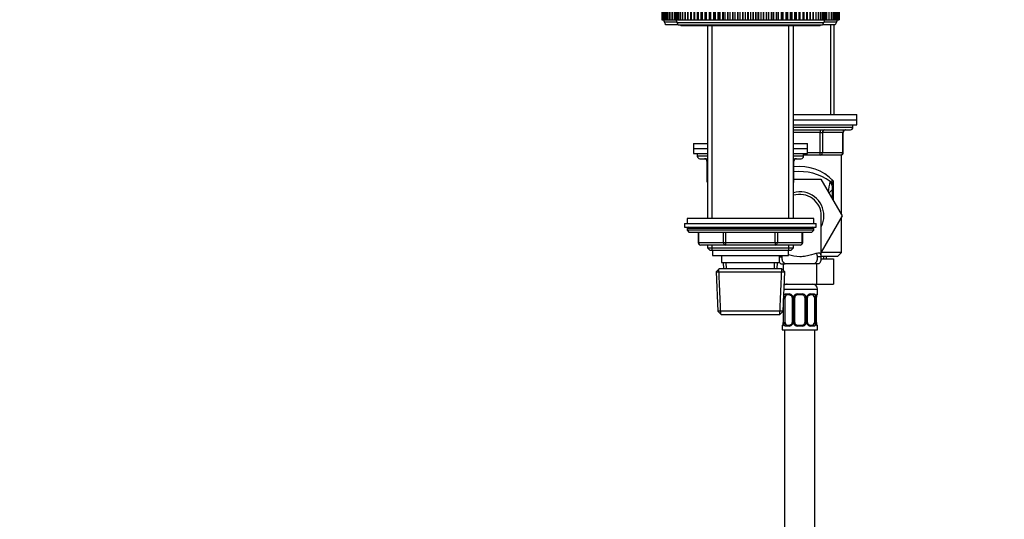
# Model space of a CAD drawing. Units: millimetres. Extents: x 0 to 1333, y 0 to 1880.
# Drawn here: x 0 to 389, y 1116 to 1313 of the extents above; entities that cross this region are included whole.
import ezdxf
from ezdxf import colors
from ezdxf.entities.mleader import LeaderData, LeaderLine
from ezdxf.math import Vec2, Vec3

# ---------------------------------------------------------------- set-up
doc = ezdxf.new("R2010")
doc.units = ezdxf.units.MM
doc.layers.add('DV3_Défaut', color=7, linetype='Continuous')
doc.layers.add('Défaut', color=7, linetype='Continuous')

# ---------------------------------------------------------------- blocks, each defined once
blk = doc.blocks.new('_DOT')
at = {"color": 0}
blk.add_line((0, 0), (-1, 0), dxfattribs=at)
at = {"color": 0, "const_width": 0.333}
blk.add_lwpolyline([(-0.1665, 0, 1), (0.1665, 0, 1)], format="xyb", close=True, dxfattribs=at)
blk = doc.blocks.new('SE2')
at = {"layer": 'DV3_Défaut', "color": 7, "linetype": 'Continuous'}
for p, q in [((253.7, 1321.48), (253.7, 1312.98)), ((253.7, 1321.48), (253.7, 1312.98)), ((253.79, 1321.48), (253.79, 1312.98)), ((253.79, 1321.48), (253.79, 1312.98)), ((253.79, 1321.48), (253.79, 1312.98)), ((253.99, 1321.48), (253.99, 1312.98)), ((254, 1321.48), (254, 1312.98)), ((254, 1321.48), (254, 1312.98)), ((254.31, 1321.48), (254.31, 1312.98)), ((254.33, 1321.48), (254.33, 1312.98)), ((254.33, 1321.48), (254.33, 1312.98)), ((254.75, 1321.48), (254.75, 1312.98)), ((254.78, 1321.48), (254.78, 1312.98)), ((254.78, 1321.48), (254.78, 1312.98)), ((255.3, 1321.48), (255.3, 1312.98)), ((255.34, 1321.48), (255.34, 1312.98)), ((255.35, 1321.48), (255.35, 1312.98)), ((255.96, 1321.48), (255.96, 1312.98)), ((256.02, 1321.48), (256.02, 1312.98)), ((256.03, 1321.48), (256.03, 1312.98)), ((256.73, 1321.48), (256.73, 1312.98)), ((256.82, 1321.48), (256.82, 1312.98)), ((256.82, 1321.48), (256.82, 1312.98)), ((257.61, 1321.48), (257.61, 1312.98)), ((257.72, 1321.48), (257.72, 1312.98)), ((257.72, 1321.48), (257.72, 1312.98)), ((258.59, 1321.48), (258.59, 1312.98)), ((258.7, 1319.98), (258.7, 1312.98)), ((258.74, 1319.98), (258.74, 1312.98)), ((258.74, 1319.98), (258.74, 1312.98)), ((258.74, 1319.98), (258.74, 1312.98)), ((258.91, 1319.98), (258.91, 1312.98)), ((258.92, 1319.98), (258.92, 1312.98)), ((258.92, 1319.98), (258.92, 1312.98)), ((259.22, 1319.98), (259.22, 1312.98)), ((259.24, 1319.98), (259.24, 1312.98)), ((259.24, 1319.98), (259.24, 1312.98)), ((259.66, 1319.98), (259.66, 1312.98)), ((259.7, 1319.98), (259.7, 1312.98)), ((259.7, 1319.98), (259.7, 1312.98)), ((260.24, 1319.98), (260.24, 1312.98)), ((260.29, 1319.98), (260.29, 1312.98)), ((260.3, 1319.98), (260.3, 1312.98)), ((260.95, 1319.98), (260.95, 1312.98)), ((261.03, 1319.98), (261.03, 1312.98)), ((261.03, 1319.98), (261.03, 1312.98)), ((261.79, 1319.98), (261.79, 1312.98)), ((261.89, 1319.98), (261.89, 1312.98)), ((261.9, 1319.98), (261.9, 1312.98)), ((262.75, 1319.98), (262.75, 1312.98)), ((262.89, 1319.98), (262.89, 1312.98)), ((262.89, 1319.98), (262.89, 1312.98)), ((263.83, 1319.98), (263.83, 1312.98)), ((264.01, 1319.98), (264.01, 1312.98)), ((264.01, 1319.98), (264.01, 1312.98)), ((265.02, 1319.98), (265.02, 1312.98)), ((265.24, 1319.98), (265.24, 1312.98)), ((265.24, 1319.98), (265.24, 1312.98)), ((266.3, 1319.98), (266.3, 1312.98)), ((266.32, 1319.98), (266.32, 1312.98)), ((266.59, 1319.98), (266.59, 1312.98)), ((266.59, 1319.98), (266.59, 1312.98)), ((267.66, 1319.98), (267.66, 1312.98)), ((267.73, 1319.98), (267.73, 1312.98)), ((268.04, 1319.98), (268.04, 1312.98)), ((268.04, 1319.98), (268.04, 1312.98)), ((269.13, 1319.98), (269.13, 1312.98)), ((269.22, 1319.98), (269.22, 1312.98)), ((269.59, 1319.98), (269.59, 1312.98)), ((269.59, 1319.98), (269.59, 1312.98)), ((270.69, 1319.98), (270.69, 1312.98)), ((270.81, 1319.98), (270.81, 1312.98)), ((271.23, 1319.98), (271.23, 1312.98)), ((271.23, 1319.98), (271.23, 1312.98)), ((272.34, 1319.98), (272.34, 1312.98)), ((272.48, 1319.98), (272.48, 1312.98)), ((272.95, 1319.98), (272.95, 1312.98)), ((272.96, 1319.98), (272.96, 1312.98)), ((274.06, 1319.98), (274.06, 1312.98)), ((274.22, 1319.98), (274.22, 1312.98)), ((274.75, 1319.98), (274.75, 1312.98)), ((274.75, 1319.98), (274.75, 1312.98)), ((275.86, 1319.98), (275.86, 1312.98)), ((276.02, 1319.98), (276.02, 1312.98)), ((276.62, 1319.98), (276.62, 1312.98)), ((276.62, 1319.98), (276.62, 1312.98)), ((277.71, 1319.98), (277.71, 1312.98)), ((277.88, 1319.98), (277.88, 1312.98)), ((278.54, 1319.98), (278.54, 1312.98)), ((278.54, 1319.98), (278.54, 1312.98)), ((279.62, 1319.98), (279.62, 1312.98)), ((279.79, 1319.98), (279.79, 1312.98)), ((280.51, 1319.98), (280.51, 1312.98)), ((280.52, 1319.98), (280.52, 1312.98)), ((281.57, 1319.98), (281.57, 1312.98)), ((281.75, 1319.98), (281.75, 1312.98)), ((282.52, 1319.98), (282.52, 1312.98)), ((282.53, 1319.98), (282.53, 1312.98)), ((283.56, 1319.98), (283.56, 1312.98)), ((283.73, 1319.98), (283.73, 1312.98)), ((284.56, 1319.98), (284.56, 1312.98)), ((284.57, 1319.98), (284.57, 1312.98)), ((285.57, 1319.98), (285.57, 1312.98)), ((285.75, 1319.98), (285.75, 1312.98)), ((286.62, 1319.98), (286.62, 1312.98)), ((286.63, 1319.98), (286.63, 1312.98)), ((287.59, 1319.98), (287.59, 1312.98)), ((287.77, 1319.98), (287.77, 1312.98)), ((288.69, 1319.98), (288.69, 1312.98)), ((288.7, 1319.98), (288.7, 1312.98)), ((289.62, 1319.98), (289.62, 1312.98)), ((289.8, 1319.98), (289.8, 1312.98)), ((290.76, 1319.98), (290.76, 1312.98)), ((290.77, 1319.98), (290.77, 1312.98)), ((291.64, 1319.98), (291.64, 1312.98)), ((291.83, 1319.98), (291.83, 1312.98)), ((292.82, 1319.98), (292.82, 1312.98)), ((292.83, 1319.98), (292.83, 1312.98)), ((293.66, 1319.98), (293.66, 1312.98)), ((293.83, 1319.98), (293.83, 1312.98)), ((294.86, 1319.98), (294.86, 1312.98)), ((294.87, 1319.98), (294.87, 1312.98)), ((295.64, 1319.98), (295.64, 1312.98)), ((295.82, 1319.98), (295.82, 1312.98)), ((296.87, 1319.98), (296.87, 1312.98)), ((296.88, 1319.98), (296.88, 1312.98)), ((297.6, 1319.98), (297.6, 1312.98)), ((297.77, 1319.98), (297.77, 1312.98)), ((298.85, 1319.98), (298.85, 1312.98)), ((298.85, 1319.98), (298.85, 1312.98)), ((299.51, 1319.98), (299.51, 1312.98)), ((299.68, 1319.98), (299.68, 1312.98)), ((300.77, 1319.98), (300.77, 1312.98)), ((300.77, 1319.98), (300.77, 1312.98)), ((301.37, 1319.98), (301.37, 1312.98)), ((301.53, 1319.98), (301.53, 1312.98)), ((302.64, 1319.98), (302.64, 1312.98)), ((302.64, 1319.98), (302.64, 1312.98)), ((303.17, 1312.98), (303.17, 1319.98)), ((303.33, 1319.98), (303.33, 1312.98)), ((304.44, 1319.98), (304.44, 1312.98)), ((304.44, 1319.98), (304.44, 1312.98)), ((304.91, 1312.98), (304.91, 1319.98)), ((305.05, 1319.98), (305.05, 1312.98)), ((306.16, 1319.98), (306.16, 1312.98)), ((306.16, 1319.98), (306.16, 1312.98)), ((306.58, 1312.98), (306.58, 1319.98)), ((306.7, 1319.98), (306.7, 1312.98)), ((307.8, 1319.98), (307.8, 1312.98)), ((307.8, 1319.98), (307.8, 1312.98)), ((308.17, 1312.98), (308.17, 1319.98)), ((308.26, 1319.98), (308.26, 1312.98)), ((309.35, 1319.98), (309.35, 1312.98)), ((309.35, 1319.98), (309.35, 1312.98)), ((309.67, 1312.98), (309.67, 1319.98)), ((309.73, 1319.98), (309.73, 1312.98)), ((310.8, 1319.98), (310.8, 1312.98)), ((310.81, 1319.98), (310.81, 1312.98)), ((311.07, 1312.98), (311.07, 1319.98)), ((311.09, 1319.98), (311.09, 1312.98)), ((312.15, 1319.98), (312.15, 1312.98)), ((312.15, 1319.98), (312.15, 1312.98)), ((312.37, 1312.98), (312.37, 1319.98)), ((313.38, 1319.98), (313.38, 1312.98)), ((313.39, 1319.98), (313.39, 1312.98)), ((313.56, 1312.98), (313.56, 1319.98)), ((314.5, 1319.98), (314.5, 1312.98)), ((314.5, 1319.98), (314.5, 1312.98)), ((314.64, 1312.98), (314.64, 1319.98)), ((315.5, 1319.98), (315.5, 1312.98)), ((315.5, 1319.98), (315.5, 1312.98)), ((315.6, 1312.98), (315.6, 1319.98)), ((316.36, 1319.98), (316.36, 1312.98)), ((316.36, 1319.98), (316.36, 1312.98)), ((316.44, 1312.98), (316.44, 1319.98)), ((317.1, 1319.98), (317.1, 1312.98)), ((317.1, 1319.98), (317.1, 1312.98)), ((317.15, 1312.98), (317.15, 1319.98)), ((317.7, 1319.98), (317.7, 1312.98)), ((317.7, 1319.98), (317.7, 1312.98)), ((317.73, 1312.98), (317.73, 1319.98)), ((318.16, 1319.98), (318.16, 1312.98)), ((318.16, 1319.98), (318.16, 1312.98)), ((318.18, 1312.98), (318.18, 1319.98)), ((318.48, 1319.98), (318.48, 1312.98)), ((318.48, 1319.98), (318.48, 1312.98)), ((318.49, 1312.98), (318.49, 1319.98)), ((318.66, 1319.98), (318.66, 1312.98)), ((318.66, 1319.98), (318.66, 1312.98)), ((318.66, 1312.98), (318.66, 1319.98)), ((318.69, 1319.98), (318.69, 1312.98)), ((318.8, 1312.98), (318.8, 1321.48)), ((319.67, 1321.48), (319.67, 1312.98)), ((319.67, 1321.48), (319.67, 1312.98)), ((319.78, 1312.98), (319.78, 1321.48)), ((320.57, 1321.48), (320.57, 1312.98)), ((320.57, 1321.48), (320.57, 1312.98)), ((320.66, 1312.98), (320.66, 1321.48)), ((321.36, 1321.48), (321.36, 1312.98)), ((321.37, 1321.48), (321.37, 1312.98)), ((321.43, 1312.98), (321.43, 1321.48)), ((322.04, 1321.48), (322.04, 1312.98)), ((322.05, 1321.48), (322.05, 1312.98)), ((322.09, 1312.98), (322.09, 1321.48)), ((322.61, 1321.48), (322.61, 1312.98)), ((322.61, 1321.48), (322.61, 1312.98)), ((322.64, 1312.98), (322.64, 1321.48)), ((323.06, 1321.48), (323.06, 1312.98)), ((323.06, 1321.48), (323.06, 1312.98)), ((323.08, 1312.98), (323.08, 1321.48)), ((323.39, 1321.48), (323.39, 1312.98)), ((323.39, 1321.48), (323.39, 1312.98)), ((323.4, 1312.98), (323.4, 1321.48)), ((323.6, 1321.48), (323.6, 1312.98)), ((323.6, 1321.48), (323.6, 1312.98)), ((323.61, 1312.98), (323.61, 1321.48)), ((323.69, 1321.48), (323.69, 1312.98)), ((323.69, 1321.48), (323.69, 1312.98)), ((253.7, 1312.98), (253.7, 1312.98)), ((253.7, 1312.98), (253.79, 1312.98)), ((253.79, 1312.98), (253.79, 1312.98)), ((253.79, 1312.98), (253.79, 1312.98)), ((253.79, 1312.98), (253.99, 1312.98)), ((254, 1312.98), (253.99, 1312.98)), ((254, 1312.98), (254, 1312.98)), ((254, 1312.98), (254.31, 1312.98)), ((254.33, 1312.98), (254.31, 1312.98)), ((254.33, 1312.98), (254.33, 1312.98)), ((254.33, 1312.98), (254.75, 1312.98)), ((259.7, 1311.98), (254.7, 1311.98)), ((254.78, 1312.98), (254.75, 1312.98)), ((254.78, 1312.98), (254.78, 1312.98)), ((254.78, 1312.98), (255.3, 1312.98)), ((260.2, 1310.98), (255.2, 1310.98)), ((255.34, 1312.98), (255.3, 1312.98)), ((255.34, 1312.98), (255.35, 1312.98)), ((255.35, 1312.98), (255.96, 1312.98)), ((256.02, 1312.98), (255.96, 1312.98)), ((256.02, 1312.98), (256.03, 1312.98)), ((256.03, 1312.98), (256.73, 1312.98)), ((256.82, 1312.98), (256.73, 1312.98)), ((256.82, 1312.98), (256.82, 1312.98)), ((256.82, 1312.98), (257.61, 1312.98)), ((257.72, 1312.98), (257.61, 1312.98)), ((257.72, 1312.98), (257.72, 1312.98)), ((257.72, 1312.98), (258.59, 1312.98)), ((258.7, 1312.98), (258.59, 1312.98)), ((258.7, 1312.98), (258.74, 1312.98)), ((258.74, 1312.98), (258.74, 1312.98)), ((258.74, 1312.98), (258.74, 1312.98)), ((258.74, 1312.98), (258.91, 1312.98)), ((258.92, 1312.98), (258.91, 1312.98)), ((258.92, 1312.98), (258.92, 1312.98)), ((258.92, 1312.98), (259.22, 1312.98)), ((259.24, 1312.98), (259.22, 1312.98)), ((259.24, 1312.98), (259.24, 1312.98)), ((259.24, 1312.98), (259.66, 1312.98)), ((259.7, 1312.98), (259.66, 1312.98)), ((259.7, 1312.98), (259.7, 1312.98)), ((259.7, 1312.98), (260.24, 1312.98)), ((259.81, 1311.85), (317.59, 1311.85)), ((260.2, 1310.98), (317.2, 1310.98)), ((260.29, 1312.98), (260.24, 1312.98)), ((260.3, 1312.98), (260.29, 1312.98)), ((260.3, 1312.98), (260.95, 1312.98)), ((261.03, 1312.98), (260.95, 1312.98)), ((261.03, 1312.98), (261.03, 1312.98)), ((261.03, 1312.98), (261.79, 1312.98)), ((261.2, 1310.98), (261.2, 1310.58)), ((261.89, 1312.98), (261.79, 1312.98)), ((261.9, 1312.98), (261.89, 1312.98)), ((261.9, 1312.98), (262.75, 1312.98)), ((262.89, 1312.98), (262.75, 1312.98)), ((262.89, 1312.98), (262.89, 1312.98)), ((262.89, 1312.98), (263.83, 1312.98)), ((263.83, 1312.98), (264.01, 1312.98)), ((264.01, 1312.98), (264.01, 1312.98)), ((264.01, 1312.98), (265.04, 1312.98)), ((265.02, 1312.98), (265.24, 1312.98)), ((265.24, 1312.98), (265.24, 1312.98)), ((265.24, 1312.98), (266.3, 1312.98)), ((266.3, 1312.98), (266.32, 1312.98)), ((266.32, 1312.98), (266.59, 1312.98)), ((266.59, 1312.98), (266.59, 1312.98)), ((266.59, 1312.98), (267.66, 1312.98)), ((267.66, 1312.98), (267.73, 1312.98)), ((267.73, 1312.98), (268.04, 1312.98)), ((268.04, 1312.98), (268.04, 1312.98)), ((268.04, 1312.98), (269.13, 1312.98)), ((269.13, 1312.98), (269.22, 1312.98)), ((269.22, 1312.98), (269.59, 1312.98)), ((269.59, 1312.98), (269.59, 1312.98)), ((269.59, 1312.98), (270.69, 1312.98)), ((270.69, 1312.98), (270.81, 1312.98)), ((270.81, 1312.98), (271.23, 1312.98)), ((271.23, 1312.98), (271.23, 1312.98)), ((271.23, 1312.98), (272.34, 1312.98)), ((272.34, 1312.98), (272.48, 1312.98)), ((272.48, 1312.98), (272.95, 1312.98)), ((272.96, 1312.98), (272.95, 1312.98)), ((272.96, 1312.98), (274.06, 1312.98)), ((274.06, 1312.98), (274.22, 1312.98)), ((274.22, 1312.98), (274.75, 1312.98)), ((274.75, 1312.98), (274.75, 1312.98)), ((274.75, 1312.98), (275.86, 1312.98)), ((275.86, 1312.98), (276.02, 1312.98)), ((276.02, 1312.98), (276.62, 1312.98)), ((276.62, 1312.98), (276.62, 1312.98)), ((276.62, 1312.98), (277.71, 1312.98)), ((277.71, 1312.98), (277.88, 1312.98)), ((277.88, 1312.98), (278.54, 1312.98)), ((278.54, 1312.98), (278.54, 1312.98)), ((278.54, 1312.98), (279.62, 1312.98)), ((279.62, 1312.98), (279.79, 1312.98)), ((279.79, 1312.98), (280.51, 1312.98)), ((280.52, 1312.98), (280.51, 1312.98)), ((280.52, 1312.98), (281.57, 1312.98)), ((281.57, 1312.98), (281.75, 1312.98)), ((281.75, 1312.98), (282.52, 1312.98)), ((282.53, 1312.98), (282.52, 1312.98)), ((282.53, 1312.98), (283.56, 1312.98)), ((283.56, 1312.98), (283.73, 1312.98)), ((283.73, 1312.98), (284.56, 1312.98)), ((284.57, 1312.98), (284.56, 1312.98)), ((284.57, 1312.98), (285.57, 1312.98)), ((285.57, 1312.98), (285.75, 1312.98)), ((285.75, 1312.98), (286.62, 1312.98)), ((286.63, 1312.98), (286.62, 1312.98)), ((286.63, 1312.98), (287.59, 1312.98)), ((287.59, 1312.98), (287.77, 1312.98)), ((287.77, 1312.98), (288.69, 1312.98)), ((288.7, 1312.98), (288.69, 1312.98)), ((288.7, 1312.98), (289.62, 1312.98)), ((289.62, 1312.98), (289.8, 1312.98)), ((289.8, 1312.98), (290.76, 1312.98)), ((290.77, 1312.98), (290.76, 1312.98)), ((290.77, 1312.98), (291.64, 1312.98)), ((291.64, 1312.98), (291.83, 1312.98)), ((291.83, 1312.98), (292.82, 1312.98)), ((292.83, 1312.98), (292.82, 1312.98)), ((292.83, 1312.98), (293.66, 1312.98)), ((293.66, 1312.98), (293.83, 1312.98)), ((293.83, 1312.98), (294.86, 1312.98)), ((294.87, 1312.98), (294.86, 1312.98)), ((294.87, 1312.98), (295.64, 1312.98)), ((295.64, 1312.98), (295.82, 1312.98)), ((295.82, 1312.98), (296.87, 1312.98)), ((296.88, 1312.98), (296.87, 1312.98)), ((296.88, 1312.98), (297.6, 1312.98)), ((297.6, 1312.98), (297.77, 1312.98)), ((297.77, 1312.98), (298.85, 1312.98)), ((298.85, 1312.98), (298.85, 1312.98)), ((298.85, 1312.98), (299.51, 1312.98)), ((299.51, 1312.98), (299.68, 1312.98)), ((299.68, 1312.98), (300.77, 1312.98)), ((300.77, 1312.98), (300.77, 1312.98)), ((300.77, 1312.98), (301.37, 1312.98)), ((301.37, 1312.98), (301.53, 1312.98)), ((301.53, 1312.98), (302.64, 1312.98)), ((302.64, 1312.98), (302.64, 1312.98)), ((302.64, 1312.98), (303.17, 1312.98)), ((303.17, 1312.98), (303.33, 1312.98)), ((303.33, 1312.98), (304.44, 1312.98)), ((304.44, 1312.98), (304.44, 1312.98)), ((304.44, 1312.98), (304.91, 1312.98)), ((304.91, 1312.98), (305.05, 1312.98)), ((305.05, 1312.98), (306.16, 1312.98)), ((306.16, 1312.98), (306.16, 1312.98)), ((306.16, 1312.98), (306.58, 1312.98)), ((306.58, 1312.98), (306.7, 1312.98)), ((306.7, 1312.98), (307.8, 1312.98)), ((307.8, 1312.98), (307.8, 1312.98)), ((307.8, 1312.98), (308.17, 1312.98)), ((308.17, 1312.98), (308.26, 1312.98)), ((308.26, 1312.98), (309.35, 1312.98)), ((309.35, 1312.98), (309.35, 1312.98)), ((309.35, 1312.98), (309.67, 1312.98)), ((309.67, 1312.98), (309.73, 1312.98)), ((309.73, 1312.98), (310.8, 1312.98)), ((310.81, 1312.98), (310.8, 1312.98)), ((310.81, 1312.98), (311.07, 1312.98)), ((311.07, 1312.98), (311.09, 1312.98)), ((311.09, 1312.98), (312.15, 1312.98)), ((312.15, 1312.98), (312.15, 1312.98)), ((312.15, 1312.98), (312.37, 1312.98)), ((312.36, 1312.98), (313.38, 1312.98)), ((313.39, 1312.98), (313.38, 1312.98)), ((313.39, 1312.98), (313.56, 1312.98)), ((313.56, 1312.98), (314.5, 1312.98)), ((314.5, 1312.98), (314.5, 1312.98)), ((314.64, 1312.98), (314.5, 1312.98)), ((314.64, 1312.98), (315.5, 1312.98)), ((315.5, 1312.98), (315.5, 1312.98)), ((315.6, 1312.98), (315.5, 1312.98)), ((315.6, 1312.98), (316.36, 1312.98)), ((316.2, 1310.58), (316.2, 1310.98)), ((316.36, 1312.98), (316.36, 1312.98)), ((316.44, 1312.98), (316.36, 1312.98)), ((316.44, 1312.98), (317.1, 1312.98)), ((317.1, 1312.98), (317.1, 1312.98)), ((317.15, 1312.98), (317.1, 1312.98)), ((317.15, 1312.98), (317.7, 1312.98)), ((322.2, 1310.98), (317.2, 1310.98)), ((317.7, 1312.98), (317.7, 1312.98)), ((317.73, 1312.98), (317.7, 1312.98)), ((322.7, 1311.98), (317.7, 1311.98)), ((317.73, 1312.98), (318.16, 1312.98)), ((318.16, 1312.98), (318.16, 1312.98)), ((318.18, 1312.98), (318.16, 1312.98)), ((318.18, 1312.98), (318.48, 1312.98)), ((318.48, 1312.98), (318.48, 1312.98)), ((318.49, 1312.98), (318.48, 1312.98)), ((318.49, 1312.98), (318.66, 1312.98)), ((318.66, 1312.98), (318.66, 1312.98)), ((318.66, 1312.98), (318.66, 1312.98)), ((318.66, 1312.98), (318.69, 1312.98)), ((318.8, 1312.98), (318.69, 1312.98)), ((318.8, 1312.98), (319.67, 1312.98)), ((319.67, 1312.98), (319.67, 1312.98)), ((319.78, 1312.98), (319.67, 1312.98)), ((319.78, 1312.98), (320.57, 1312.98)), ((320.26, 1310.98), (320.26, 1275.48)), ((320.57, 1312.98), (320.57, 1312.98)), ((320.66, 1312.98), (320.57, 1312.98)), ((320.66, 1312.98), (321.36, 1312.98)), ((321.36, 1312.98), (321.37, 1312.98)), ((321.43, 1312.98), (321.37, 1312.98)), ((321.43, 1312.98), (322.04, 1312.98)), ((321.8, 1275.48), (321.8, 1310.98)), ((322.04, 1312.98), (322.05, 1312.98)), ((322.09, 1312.98), (322.05, 1312.98)), ((322.09, 1312.98), (322.61, 1312.98)), ((322.61, 1312.98), (322.61, 1312.98)), ((322.64, 1312.98), (322.61, 1312.98)), ((322.64, 1312.98), (323.06, 1312.98)), ((323.06, 1312.98), (323.06, 1312.98)), ((323.08, 1312.98), (323.06, 1312.98)), ((323.08, 1312.98), (323.39, 1312.98)), ((323.39, 1312.98), (323.39, 1312.98)), ((323.4, 1312.98), (323.39, 1312.98)), ((323.4, 1312.98), (323.6, 1312.98)), ((323.6, 1312.98), (323.6, 1312.98)), ((323.61, 1312.98), (323.6, 1312.98)), ((323.61, 1312.98), (323.69, 1312.98)), ((323.69, 1312.98), (323.69, 1312.98)), ((316.2, 1310.58), (261.2, 1310.58)), ((271.7, 1310.58), (271.7, 1234.48)), ((273.55, 1234.48), (273.55, 1310.58)), ((303.84, 1234.48), (303.84, 1310.58)), ((305.7, 1234.48), (305.7, 1310.58)), ((305.7, 1275.48), (330.7, 1275.48)), ((305.7, 1273.48), (330.7, 1273.48)), ((305.7, 1273.48), (330.7, 1273.48)), ((330.7, 1273.48), (330.7, 1275.48)), ((330.7, 1271.48), (330.7, 1273.48)), ((305.7, 1271.48), (330.7, 1271.48)), ((305.7, 1270.48), (329.2, 1270.48)), ((305.7, 1269.48), (328.2, 1269.48)), ((316.28, 1268.48), (305.7, 1268.48)), ((316.28, 1269.48), (316.28, 1268.48)), ((316.28, 1268.48), (317.15, 1268.48)), ((316.28, 1260.48), (316.28, 1268.48)), ((317.15, 1268.48), (317.15, 1260.48)), ((325.23, 1268.48), (317.15, 1268.48)), ((325.23, 1268.48), (325.36, 1268.48)), ((325.23, 1260.48), (325.23, 1268.48)), ((325.36, 1260.48), (325.36, 1268.48)), ((329.2, 1270.48), (329.2, 1271.48)), ((266.2, 1264.08), (271.7, 1264.08)), ((266.2, 1264.08), (266.2, 1262.08)), ((266.2, 1262.08), (271.7, 1262.08)), ((266.2, 1262.08), (271.7, 1262.08)), ((266.2, 1262.08), (266.2, 1260.08)), ((305.7, 1264.08), (311.2, 1264.08)), ((305.7, 1262.08), (311.2, 1262.08)), ((305.7, 1262.08), (311.2, 1262.08)), ((311.2, 1262.08), (311.2, 1264.08)), ((311.2, 1260.08), (311.2, 1262.08)), ((311.2, 1260.48), (316.28, 1260.48)), ((316.28, 1260.48), (317.15, 1260.48)), ((316.28, 1259.48), (316.28, 1260.48)), ((317.15, 1260.48), (325.23, 1260.48)), ((325.23, 1260.48), (325.36, 1260.48)), ((266.2, 1260.08), (271.7, 1260.08)), ((267.7, 1260.08), (267.7, 1259.08)), ((271.7, 1259.08), (267.7, 1259.08)), ((268.7, 1258.08), (271.7, 1258.08)), ((271.53, 1257.08), (271.66, 1257.08)), ((271.53, 1257.08), (271.53, 1249.08)), ((271.7, 1257.08), (271.66, 1257.08)), ((271.66, 1257.08), (271.66, 1249.08)), ((305.7, 1260.08), (311.2, 1260.08)), ((309.7, 1259.08), (305.7, 1259.08)), ((305.7, 1258.08), (308.7, 1258.08)), ((305.73, 1257.08), (305.7, 1257.08)), ((305.73, 1257.08), (305.86, 1257.08)), ((305.73, 1249.08), (305.73, 1257.08)), ((305.86, 1249.08), (305.86, 1257.08)), ((309.7, 1259.08), (309.7, 1260.08)), ((324.7, 1259.48), (309.7, 1259.48)), ((324.7, 1235.9), (324.7, 1259.48)), ((271.53, 1249.08), (271.66, 1249.08)), ((271.66, 1249.08), (271.7, 1249.08)), ((305.7, 1249.08), (305.73, 1249.08)), ((305.73, 1249.08), (305.86, 1249.08)), ((305.86, 1249.98), (316.57, 1249.98)), ((316.57, 1249.98), (324.94, 1235.48)), ((321.35, 1249.3), (321.35, 1241.69)), ((319.73, 1244.51), (320.95, 1245.73)), ((320.95, 1247.41), (320.95, 1245.73)), ((320.95, 1245.73), (320.95, 1242.39)), ((313.7, 1234.48), (263.7, 1234.48)), ((263.7, 1234.48), (263.7, 1232.48)), ((313.7, 1232.48), (313.7, 1234.48)), ((324.94, 1235.48), (316.7, 1221.2)), ((316.7, 1218.9), (316.7, 1235.48)), ((324.7, 1221.08), (324.7, 1235.06)), ((262.7, 1232.48), (314.7, 1232.48)), ((262.7, 1232.48), (262.7, 1230.98)), ((262.7, 1230.98), (314.7, 1230.98)), ((313.7, 1230.48), (263.7, 1230.48)), ((263.7, 1230.48), (263.7, 1229.82)), ((313.7, 1229.82), (263.7, 1229.82)), ((263.7, 1229.82), (264.54, 1228.98)), ((312.85, 1228.98), (313.7, 1229.82)), ((313.7, 1229.82), (313.7, 1230.48)), ((314.7, 1230.98), (314.7, 1232.48)), ((312.85, 1228.98), (264.54, 1228.98)), ((268.07, 1228.98), (268.07, 1224.98)), ((268.2, 1228.98), (268.2, 1224.98)), ((278.02, 1224.98), (278.02, 1228.98)), ((278.88, 1228.98), (278.88, 1224.98)), ((298.51, 1224.98), (298.51, 1228.98)), ((299.38, 1228.98), (299.38, 1224.98)), ((309.19, 1224.98), (309.19, 1228.98)), ((309.33, 1224.98), (309.33, 1228.98)), ((268.2, 1224.98), (268.07, 1224.98)), ((268.2, 1224.98), (278.02, 1224.98)), ((278.88, 1223.98), (269.07, 1223.98)), ((271.7, 1223.98), (271.7, 1222.88)), ((271.7, 1222.88), (305.7, 1222.88)), ((271.7, 1222.88), (272.6, 1221.98)), ((272.6, 1221.98), (304.79, 1221.98)), ((273.55, 1221.98), (273.55, 1223.98)), ((273.7, 1221.98), (273.7, 1219.78)), ((278.02, 1224.98), (278.88, 1224.98)), ((278.88, 1224.98), (298.51, 1224.98)), ((278.88, 1224.98), (278.88, 1223.98)), ((298.51, 1223.98), (278.88, 1223.98)), ((298.51, 1224.98), (299.38, 1224.98)), ((298.51, 1224.98), (298.51, 1223.98)), ((308.33, 1223.98), (298.51, 1223.98)), ((299.38, 1224.98), (309.19, 1224.98)), ((303.7, 1219.78), (303.7, 1221.98)), ((303.84, 1221.98), (303.84, 1223.98)), ((304.79, 1221.98), (305.7, 1222.88)), ((305.7, 1222.88), (305.7, 1223.98)), ((309.33, 1224.98), (309.19, 1224.98)), ((273.7, 1219.78), (303.7, 1219.78)), ((277.2, 1219.78), (277.2, 1217.08)), ((300.2, 1217.08), (300.2, 1219.78)), ((300.2, 1219.31), (301.21, 1219.31)), ((316.69, 1219.31), (315.19, 1219.31)), ((315.88, 1220.76), (315.42, 1220.76)), ((324.7, 1221.08), (316.63, 1221.08)), ((316.67, 1218.48), (321.48, 1218.48)), ((323.09, 1219.48), (316.7, 1219.48)), ((317.51, 1219.48), (317.51, 1218.48)), ((318.7, 1218.48), (318.7, 1219.48)), ((321.48, 1218.48), (321.48, 1208.48)), ((323.09, 1219.48), (324.7, 1221.08)), ((276.3, 1214.58), (275.15, 1213.38)), ((277.04, 1196.62), (276.26, 1214.54)), ((301.1, 1214.58), (276.3, 1214.58)), ((277.2, 1217.08), (300.2, 1217.08)), ((277.98, 1217.08), (278.09, 1214.58)), ((279.25, 1214.63), (279.14, 1217.08)), ((298.15, 1214.63), (298.25, 1217.08)), ((299.31, 1214.58), (299.42, 1217.08)), ((300.35, 1196.62), (301.13, 1214.54)), ((300.66, 1216.57), (302.4, 1216.57)), ((302.24, 1213.38), (301.1, 1214.58)), ((301.56, 1216.57), (301.56, 1214.1)), ((313.99, 1216.57), (302.4, 1216.57)), ((315.73, 1216.57), (313.99, 1216.57)), ((314.84, 1216.57), (314.84, 1208.48)), ((275.15, 1213.38), (302.24, 1213.38)), ((275.15, 1213.38), (275.83, 1197.78)), ((301.56, 1197.78), (302.24, 1213.38)), ((301.94, 1206.48), (315.2, 1206.48)), ((302.03, 1208.48), (314.84, 1208.48)), ((314.84, 1208.48), (321.48, 1208.48)), ((315.2, 1204.63), (315.2, 1206.48)), ((301.79, 1193.36), (301.79, 1202.91)), ((302.4, 1203.23), (301.8, 1203.23)), ((302.4, 1193.36), (302.4, 1203.23)), ((302.55, 1204.63), (304.05, 1204.63)), ((304.29, 1204.23), (302.88, 1204.23)), ((305.14, 1203.23), (305.38, 1203.23)), ((305.14, 1203.23), (305.14, 1193.36)), ((305.38, 1203.23), (305.38, 1193.36)), ((305.65, 1193.36), (305.65, 1203.23)), ((306.2, 1203.23), (305.65, 1203.23)), ((306.2, 1193.36), (306.2, 1203.23)), ((307.14, 1204.63), (309.26, 1204.63)), ((309.2, 1204.23), (307.2, 1204.23)), ((310.2, 1203.23), (310.2, 1193.36)), ((310.2, 1203.23), (310.74, 1203.23)), ((310.74, 1203.23), (310.74, 1193.36)), ((311.01, 1193.36), (311.01, 1203.23)), ((311.25, 1203.23), (311.01, 1203.23)), ((311.25, 1193.36), (311.25, 1203.23)), ((313.52, 1204.23), (312.1, 1204.23)), ((312.34, 1204.63), (313.84, 1204.63)), ((313.99, 1203.23), (313.99, 1193.36)), ((313.99, 1203.23), (314.61, 1203.23)), ((314.61, 1203.23), (314.61, 1193.36)), ((314.72, 1193.36), (314.72, 1203.23)), ((314.72, 1203.23), (314.75, 1203.23)), ((314.75, 1203.23), (314.75, 1203.44)), ((314.75, 1193.36), (314.75, 1203.23)), ((315.12, 1204.63), (315.2, 1204.63)), ((301.65, 1199.7), (301.65, 1193.36)), ((301.67, 1200.33), (301.67, 1193.36)), ((301.56, 1197.78), (275.83, 1197.78)), ((275.83, 1197.78), (277.08, 1196.58)), ((277.08, 1196.58), (300.31, 1196.58)), ((300.31, 1196.58), (301.56, 1197.78)), ((301.2, 1191.96), (301.28, 1191.96)), ((301.2, 1191.96), (301.2, 1190.48)), ((301.2, 1190.48), (315.2, 1190.48)), ((301.64, 1193.36), (301.64, 1193.16)), ((301.65, 1193.36), (301.67, 1193.36)), ((301.79, 1193.36), (302.4, 1193.36)), ((302.2, 1190.48), (302.2, 990.48)), ((304.05, 1191.96), (302.55, 1191.96)), ((302.88, 1192.36), (304.29, 1192.36)), ((305.38, 1193.36), (305.14, 1193.36)), ((305.65, 1193.36), (306.2, 1193.36)), ((309.26, 1191.96), (307.14, 1191.96)), ((307.2, 1192.36), (309.2, 1192.36)), ((310.74, 1193.36), (310.2, 1193.36)), ((311.01, 1193.36), (311.25, 1193.36)), ((312.1, 1192.36), (313.52, 1192.36)), ((313.84, 1191.96), (312.34, 1191.96)), ((314.61, 1193.36), (313.99, 1193.36)), ((314.2, 990.48), (314.2, 1190.48)), ((314.75, 1193.36), (314.72, 1193.36)), ((315.12, 1191.96), (315.2, 1191.96)), ((315.2, 1190.48), (315.2, 1191.96))]:
    blk.add_line(p, q, dxfattribs=at)
for centre, radius, start, end in [((255.85, 1312.94), 1.5, 178.6093, 219.9708), ((253.23, 1310.62), 2, 10.3342, 42.7959), ((260.89, 1312.88), 1.5, 176.3336, 223.6153), ((258.23, 1310.62), 2, 10.3342, 37.8843), ((319.16, 1310.62), 2, 142.1157, 169.6658), ((316.5, 1312.88), 1.5, 316.3847, 3.6664), ((324.16, 1310.62), 2, 137.2041, 169.6658), ((321.55, 1312.94), 1.5, 320.0292, 1.3907), ((326.36, 1268.48), 1, 90, 180), ((328.2, 1270.48), 1, 270, 0), ((324.36, 1260.48), 1, 270, 0), ((268.7, 1259.08), 1, 180, 270), ((270.53, 1257.08), 1, 0, 90), ((306.86, 1257.08), 1, 90, 180), ((308.7, 1259.08), 1, 270, 0), ((308.2, 1236.87), 18.1, 43.3801, 97.4271), ((308.2, 1232.98), 20, 53.3288, 96.7022), ((272.53, 1249.08), 1, 180, 213.4682), ((304.86, 1249.08), 1, 326.5318, 0), ((207.73, 1264.29), 113.45, 350.1587, 352.262), ((318.95, 1247.41), 2, 0, 53.3288), ((322.17, 1246.2), 3.2, 104.7032, 121.4459), ((324.73, 1247.58), 3.79, 153.0683, 176.8064), ((308.2, 1235.48), 9.5, 0, 105.2575), ((308.2, 1235.48), 8.5, 0, 107.1046), ((308.2, 1235.48), 9.5, 333.4746, 0), ((264.2, 1230.48), 0.5, 90, 180), ((313.2, 1230.48), 0.5, 0, 90), ((269.07, 1224.98), 1, 180, 270), ((308.33, 1224.98), 1, 270, 0), ((303.2, 1206.48), 2, 90, 126.2725), ((313.2, 1206.48), 2, 0, 90), ((303.99, 1203.25), 1.39, 25.1473, 87.3249), ((304.52, 1203.33), 0.62, 351.1479, 32.6155), ((304.01, 1203.24), 1.38, 359.8791, 25.9211), ((306.99, 1203.24), 1.34, 153.3511, 180.1815), ((307.12, 1203.14), 1.49, 89.2905, 152.1251), ((307.2, 1203.23), 1, 154.4167, 180), ((307.2, 1203.23), 1, 90, 154.4167), ((309.2, 1203.23), 1, 25.5833, 90), ((309.28, 1203.14), 1.49, 27.8747, 90.7097), ((309.2, 1203.23), 1, 0, 25.5833), ((309.4, 1203.24), 1.34, 359.817, 26.6505), ((312.39, 1203.24), 1.38, 154.0799, 180.1199), ((312.4, 1203.25), 1.39, 92.6748, 154.853), ((312, 1203.31), 0.739, 150.9464, 185.8553), ((311.83, 1203.25), 2.78, 359.628, 12.1955), ((318.07, 1203.24), 3.35, 169.7304, 180.1284), ((316.87, 1203.36), 2.12, 168.8858, 177.8829), ((314.8, 1204.63), 0.4, 304.435, 0), ((301.6, 1191.96), 0.4, 124.435, 180), ((299.53, 1193.24), 2.11, 348.8849, 357.885), ((298.33, 1193.35), 3.35, 349.7304, 0.1284), ((304.56, 1193.34), 2.78, 179.628, 192.1955), ((303.99, 1193.34), 1.39, 272.6748, 334.853), ((304.4, 1193.28), 0.738, 330.9462, 5.8551), ((304.01, 1193.36), 1.38, 334.0799, 0.1199), ((306.99, 1193.35), 1.34, 179.817, 206.6505), ((307.12, 1193.45), 1.49, 207.8747, 270.7097), ((307.2, 1193.36), 1, 180, 205.5833), ((307.2, 1193.36), 1, 205.5833, 270), ((309.2, 1193.36), 1, 270, 334.4167), ((309.28, 1193.45), 1.49, 269.2905, 332.1251), ((309.2, 1193.36), 1, 334.4167, 0), ((309.4, 1193.35), 1.34, 333.3511, 0.1815), ((312.39, 1193.36), 1.38, 179.8791, 205.9211), ((312.4, 1193.34), 1.39, 205.1473, 267.3249), ((311.87, 1193.26), 0.621, 171.1188, 212.6446), ((311.83, 1193.34), 2.78, 347.8078, 0.3687), ((318.07, 1193.35), 3.35, 179.8705, 190.2708), ((316.1, 1193.26), 1.35, 175.9408, 189.0256), ((316.37, 1193.13), 1.61, 182.6897, 190.9169), ((314.8, 1191.96), 0.4, 0, 58.3316)]:
    blk.add_arc(centre, radius, start, end, dxfattribs=at)
for centre, major_axis, ratio, start_param, end_param in [((318.01, 1268.48), (0, 1), 0.866025, 0, 1.570796), ((326.09, 1268.48), (0, 1), 0.866025, 0, 1.570796), ((316.28, 1260.48), (0, -1), 0.866025, 0, 1.570796), ((324.36, 1260.48), (0, -1), 0.866025, 0, 1.570796), ((270.8, 1257.08), (0, 1), 0.866025, 4.712389, 6.283185), ((306.59, 1257.08), (0, -1), 0.866025, 3.141593, 4.712389), ((272.53, 1249.08), (0, -1), 0.866025, 4.712389, 4.984363), ((304.86, 1249.08), (0, 1), 0.866025, 4.440415, 4.712389), ((318.95, 1247.79), (-2, 0), 0.899965, 3.141593, 3.828004), ((269.07, 1224.98), (0, -1), 0.866025, 4.712389, 6.283185), ((278.88, 1224.98), (0, 1), 0.866025, 1.570796, 3.141593), ((298.51, 1224.98), (0, 1), 0.866025, 3.141593, 4.712389), ((308.33, 1224.98), (0, 1), 0.866025, 3.141593, 4.712389), ((302.21, 1203.84), (0.391, -0.084), 0.411702, 3.62283, 5.508006), ((303.11, 1203.23), (0, 1), 0.707107, 1.124283, 1.570796), ((303.11, 1203.23), (0, -1), 0.707107, 3.141593, 4.265876), ((302.88, 1204.63), (0, -0.4), 0.806081, 4.712389, 6.283185), ((304.29, 1204.63), (0, -0.4), 0.591806, 4.712389, 6.283185), ((305.41, 1203.84), (0.363, 0.168), 0.191543, 1.963754, 3.152506), ((305.93, 1203.84), (0.361, -0.173), 0.155676, 4.398009, 6.283185), ((307.2, 1204.63), (0, -0.4), 0.151515, 4.712389, 6.283185), ((309.2, 1204.63), (0, -0.4), 0.151515, 0, 1.570796), ((310.46, 1203.84), (-0.361, -0.173), 0.155676, 0, 1.885177), ((310.98, 1203.84), (-0.363, 0.168), 0.191543, 3.130203, 4.319431), ((312.1, 1204.63), (0, -0.4), 0.591806, 0, 1.570796), ((313.29, 1203.23), (0, 1), 0.707107, 5.158902, 6.283185), ((313.52, 1204.63), (0, -0.4), 0.806081, 0, 1.570796), ((314.18, 1203.84), (-0.391, -0.084), 0.411702, 0.775179, 2.660356), ((313.29, 1203.23), (0, 1), 0.707107, 4.712389, 5.158902), ((314.4, 1203.84), (-0.394, 0.069), 0.426558, 3.120102, 3.530367), ((314.72, 1204.63), (0, -0.4), 0.988455, 0.67013, 1.570796), ((301.67, 1191.96), (0, -0.4), 0.988455, 3.806205, 4.712389), ((302, 1192.75), (0.394, -0.069), 0.426558, 3.120681, 3.530367), ((302.21, 1192.75), (-0.391, -0.084), 0.411702, 3.916772, 5.801948), ((303.11, 1193.36), (0, -1), 0.707107, 4.712389, 5.158902), ((303.11, 1193.36), (0, -1), 0.707107, 5.158902, 6.283185), ((302.88, 1191.96), (0, -0.4), 0.806081, 3.141593, 4.712389), ((304.29, 1191.96), (0, -0.4), 0.591806, 3.141593, 4.712389), ((305.41, 1192.75), (0.363, -0.168), 0.191543, 3.123675, 4.319431), ((305.93, 1192.75), (-0.361, -0.173), 0.155676, 3.141593, 5.026769), ((307.2, 1191.96), (0, -0.4), 0.151515, 3.141593, 4.712389), ((309.2, 1191.96), (0, -0.4), 0.151515, 1.570796, 3.141593), ((310.46, 1192.75), (0.361, -0.173), 0.155676, 1.256416, 3.141593), ((310.98, 1192.75), (-0.363, -0.168), 0.191543, 1.963754, 3.158852), ((312.1, 1191.96), (0, -0.4), 0.591806, 1.570796, 3.141593), ((313.29, 1193.36), (0, 1), 0.707107, 3.141593, 4.265876), ((313.52, 1191.96), (0, -0.4), 0.806081, 1.570796, 3.141593), ((313.29, 1193.36), (0, -1), 0.707107, 1.124283, 1.570796), ((314.18, 1192.75), (0.391, -0.084), 0.411702, 0.481237, 2.366414), ((314.4, 1192.75), (-0.394, -0.069), 0.426558, 2.752818, 3.166322), ((314.72, 1191.96), (0, -0.4), 0.988455, 1.570796, 2.479593)]:
    blk.add_ellipse(centre, major_axis=major_axis, ratio=ratio, start_param=start_param, end_param=end_param, dxfattribs=at)
for points, knots in [([(320.14, 1249.02), (320.21, 1248.97), (320.27, 1248.93), (320.39, 1248.9), (320.45, 1248.89), (320.49, 1248.93)], [0, 0, 0, 0, 0.5, 0.5, 1, 1, 1, 1]), ([(302.4, 1216.57), (302.17, 1216.69), (301.97, 1216.84), (301.72, 1217.1), (301.65, 1217.19), (301.52, 1217.4), (301.46, 1217.51), (301.32, 1217.85), (301.26, 1218.11), (301.19, 1218.67), (301.19, 1218.98), (301.21, 1219.31)], [0, 0, 0, 0, 0.25, 0.25, 0.375, 0.375, 0.5, 0.5, 0.75, 0.75, 1, 1, 1, 1]), ([(315.88, 1220.76), (315.17, 1220.84), (314.1, 1220.5), (312.11, 1219.94), (311.39, 1219.74), (309.86, 1219.44), (309.03, 1219.35), (306.56, 1219.35), (305.01, 1219.73), (303.69, 1220.11)], [0, 0, 0, 0, 0.334985, 0.334985, 0.502478, 0.502478, 0.669971, 0.669971, 1, 1, 1, 1]), ([(313.99, 1216.57), (314.23, 1216.69), (314.43, 1216.84), (314.67, 1217.1), (314.74, 1217.19), (314.87, 1217.4), (314.93, 1217.51), (315.07, 1217.85), (315.13, 1218.11), (315.2, 1218.67), (315.2, 1218.98), (315.19, 1219.31)], [0, 0, 0, 0, 0.25, 0.25, 0.375, 0.375, 0.5, 0.5, 0.75, 0.75, 1, 1, 1, 1]), ([(315.19, 1219.31), (315.17, 1219.54), (315.15, 1219.74), (315.06, 1220.09), (314.99, 1220.24), (314.83, 1220.48), (314.74, 1220.56), (314.64, 1220.63)], [0, 0, 0, 0, 0.344232, 0.344232, 0.688463, 0.688463, 1, 1, 1, 1]), ([(315.73, 1216.57), (315.93, 1216.7), (316.09, 1216.85), (316.35, 1217.2), (316.45, 1217.41), (316.68, 1218.11), (316.72, 1218.66), (316.69, 1219.31)], [0, 0, 0, 0, 0.25, 0.25, 0.5, 0.5, 1, 1, 1, 1]), ([(316.69, 1219.31), (316.68, 1219.53), (316.66, 1219.73), (316.58, 1220.08), (316.53, 1220.23), (316.4, 1220.48), (316.32, 1220.57), (316.12, 1220.71), (316.01, 1220.75), (315.88, 1220.76)], [0, 0, 0, 0, 0.25, 0.25, 0.5, 0.5, 0.75, 0.75, 1, 1, 1, 1]), ([(300.66, 1216.57), (300.47, 1216.7), (300.31, 1216.85), (300.17, 1217.04), (300.16, 1217.05), (300.15, 1217.07)], [0, 0, 0, 0, 0.92813, 0.92813, 1, 1, 1, 1]), ([(301.85, 1203.84), (301.88, 1203.96), (301.91, 1204.07), (302, 1204.27), (302.06, 1204.35), (302.18, 1204.49), (302.25, 1204.55), (302.39, 1204.62), (302.47, 1204.63), (302.55, 1204.63)], [0, 0, 0, 0, 0.25, 0.25, 0.5, 0.5, 0.75, 0.75, 1, 1, 1, 1]), ([(302.88, 1204.23), (302.82, 1204.23), (302.77, 1204.22), (302.69, 1204.17), (302.65, 1204.13), (302.54, 1203.98), (302.5, 1203.84), (302.47, 1203.67)], [0, 0, 0, 0, 0.25, 0.25, 0.5, 0.5, 1, 1, 1, 1]), ([(304.28, 1204.23), (304.29, 1204.23), (304.38, 1204.24), (304.59, 1204.18), (304.87, 1203.98), (304.99, 1203.78), (305.04, 1203.67)], [0, 0, 0, 0, 0.045077, 0.367896, 0.710992, 1, 1, 1, 1]), ([(311.35, 1203.67), (311.35, 1203.68), (311.39, 1203.79), (311.56, 1204), (311.82, 1204.18), (312.03, 1204.25), (312.1, 1204.23), (312.11, 1204.23)], [0, 0, 0, 0, 0.025014, 0.324405, 0.649134, 0.983299, 1, 1, 1, 1]), ([(313.93, 1203.67), (313.91, 1203.75), (313.89, 1203.83), (313.84, 1203.97), (313.82, 1204.03), (313.71, 1204.18), (313.62, 1204.23), (313.52, 1204.23)], [0, 0, 0, 0, 0.25, 0.25, 0.5, 0.5, 1, 1, 1, 1]), ([(313.84, 1204.63), (313.92, 1204.63), (314, 1204.62), (314.15, 1204.55), (314.22, 1204.49), (314.34, 1204.36), (314.39, 1204.27), (314.48, 1204.07), (314.52, 1203.96), (314.54, 1203.84)], [0, 0, 0, 0, 0.25, 0.25, 0.5, 0.5, 0.75, 0.75, 1, 1, 1, 1]), ([(314.77, 1203.84), (314.8, 1203.96), (314.82, 1204.07), (314.88, 1204.27), (314.92, 1204.35), (314.98, 1204.49), (315.01, 1204.55), (315.07, 1204.62), (315.09, 1204.63), (315.12, 1204.63)], [0, 0, 0, 0, 0.25, 0.25, 0.5, 0.5, 0.75, 0.75, 1, 1, 1, 1]), ([(314.79, 1203.77), (314.79, 1203.78), (314.81, 1203.91), (314.87, 1204.13), (314.94, 1204.29), (314.97, 1204.34), (314.97, 1204.34), (314.97, 1204.34)], [0, 0, 0, 0, 0.0343969, 0.4281308, 0.7711718, 0.9637276, 1, 1, 1, 1]), ([(301.62, 1192.75), (301.6, 1192.63), (301.57, 1192.52), (301.51, 1192.32), (301.48, 1192.24), (301.41, 1192.1), (301.38, 1192.05), (301.32, 1191.98), (301.3, 1191.96), (301.28, 1191.96)], [0, 0, 0, 0, 0.25, 0.25, 0.5, 0.5, 0.75, 0.75, 1, 1, 1, 1]), ([(301.6, 1192.82), (301.6, 1192.81), (301.58, 1192.68), (301.52, 1192.47), (301.45, 1192.3), (301.43, 1192.26), (301.42, 1192.25), (301.42, 1192.25)], [0, 0, 0, 0, 0.03451, 0.428198, 0.771199, 0.963732, 1, 1, 1, 1]), ([(302.55, 1191.96), (302.47, 1191.96), (302.39, 1191.98), (302.25, 1192.05), (302.18, 1192.1), (302.06, 1192.24), (302, 1192.32), (301.92, 1192.52), (301.88, 1192.63), (301.85, 1192.75)], [0, 0, 0, 0, 0.25, 0.25, 0.5, 0.5, 0.75, 0.75, 1, 1, 1, 1]), ([(302.47, 1192.93), (302.48, 1192.84), (302.5, 1192.76), (302.55, 1192.62), (302.58, 1192.56), (302.68, 1192.41), (302.77, 1192.36), (302.88, 1192.36)], [0, 0, 0, 0, 0.25, 0.25, 0.5, 0.5, 1, 1, 1, 1]), ([(305.05, 1192.92), (305.04, 1192.91), (305, 1192.8), (304.84, 1192.59), (304.57, 1192.41), (304.37, 1192.34), (304.29, 1192.36), (304.29, 1192.36)], [0, 0, 0, 0, 0.025146, 0.324506, 0.649204, 0.983335, 1, 1, 1, 1]), ([(312.11, 1192.36), (312.1, 1192.36), (312.02, 1192.35), (311.81, 1192.41), (311.52, 1192.61), (311.41, 1192.82), (311.35, 1192.93)], [0, 0, 0, 0, 0.04511, 0.368229, 0.711645, 1, 1, 1, 1]), ([(313.52, 1192.36), (313.57, 1192.36), (313.62, 1192.37), (313.71, 1192.43), (313.75, 1192.46), (313.85, 1192.61), (313.9, 1192.75), (313.93, 1192.93)], [0, 0, 0, 0, 0.25, 0.25, 0.5, 0.5, 1, 1, 1, 1]), ([(314.54, 1192.75), (314.52, 1192.63), (314.48, 1192.52), (314.39, 1192.32), (314.34, 1192.24), (314.22, 1192.1), (314.15, 1192.05), (314, 1191.98), (313.92, 1191.96), (313.84, 1191.96)], [0, 0, 0, 0, 0.25, 0.25, 0.5, 0.5, 0.75, 0.75, 1, 1, 1, 1]), ([(315.12, 1191.96), (315.09, 1191.96), (315.07, 1191.98), (315.01, 1192.05), (314.98, 1192.1), (314.92, 1192.24), (314.88, 1192.32), (314.82, 1192.52), (314.8, 1192.63), (314.77, 1192.75)], [0, 0, 0, 0, 0.25, 0.25, 0.5, 0.5, 0.75, 0.75, 1, 1, 1, 1]), ([(314.97, 1192.25), (314.97, 1192.25), (314.96, 1192.27), (314.92, 1192.34), (314.86, 1192.52), (314.82, 1192.7), (314.79, 1192.83)], [0, 0, 0, 0, 0.125471, 0.330544, 0.635735, 1, 1, 1, 1])]:
    blk.add_open_spline(points, degree=3, knots=knots, dxfattribs=at)
blk.add_open_spline([(301.21, 1219.31), (301.22, 1219.5), (301.24, 1219.66), (301.27, 1219.82)], degree=3, dxfattribs=at)

msp = doc.modelspace()

# ---------------------------------------------------------------- block references
at = {"layer": 'Défaut'}
msp.add_blockref('SE2', (0, 0), dxfattribs=at)

# ---------------------------------------------------------------- leaders
at = {"layer": 'Défaut', "color": 7, "linetype": 'Continuous'}
ml = msp.add_multileader_mtext('Standard', dxfattribs=at)
ml.set_content('{\\pxsm0.9;\\fSolid Edge ISO|b1||i0||c0|p34;\\W1.;01/03/2021\\P}', color=256)
ml.set_leader_properties()
ml.set_arrow_properties(name='DOT')
ml.build(insert=Vec2(0, 0))
ml.multileader.update_dxf_attribs({"leader_type": 0, "dogleg_length": 0, "arrow_head_size": 12})
ctx = ml.context
ctx.base_point, ctx.char_height, ctx.arrow_head_size, ctx.landing_gap_size = Vec3(1000.89, 1872.84), 12, 12, 4.2
notes = []
notes.append((ctx, [(0, (0, 0, 0), (0, 0), (1, 0), 1, [])]))
ctx.mtext.insert = Vec3(1002.89, 1878.96)
ml = msp.add_multileader_mtext('Standard', dxfattribs=at)
ml.set_content('{\\pxsm0.9;\\fArial|b1||i0||c0|p34;\\W1.;112B\\P}', color=256)
ml.set_leader_properties()
ml.set_arrow_properties(name='DOT')
ml.build(insert=Vec2(0, 0))
ml.multileader.update_dxf_attribs({"leader_type": 0, "dogleg_length": 0, "arrow_head_size": 12})
ctx = ml.context
ctx.base_point, ctx.char_height, ctx.arrow_head_size, ctx.landing_gap_size = Vec3(281.76, 1872.78), 12, 12, 4.2
notes.append((ctx, [(0, (0, 0, 0), (0, 0), (1, 0), 1, [])]))
ctx.mtext.insert = Vec3(283.76, 1878.78)
for ctx, leaders in notes:
    for number, flags, end, landing, length, lines in leaders:
        leader = LeaderData()
        leader.index, (leader.has_last_leader_line, leader.has_dogleg_vector, leader.attachment_direction) = number, flags
        leader.last_leader_point, leader.dogleg_vector, leader.dogleg_length = Vec3(end), Vec3(landing), length
        for number, points, colour, breaks in lines:
            line = LeaderLine()
            line.index, line.vertices, line.color, line.breaks = number, Vec3.list(points), colors.encode_raw_color(colour), breaks
            leader.lines.append(line)
        ctx.leaders.append(leader)

doc.saveas('drawing.dxf')
